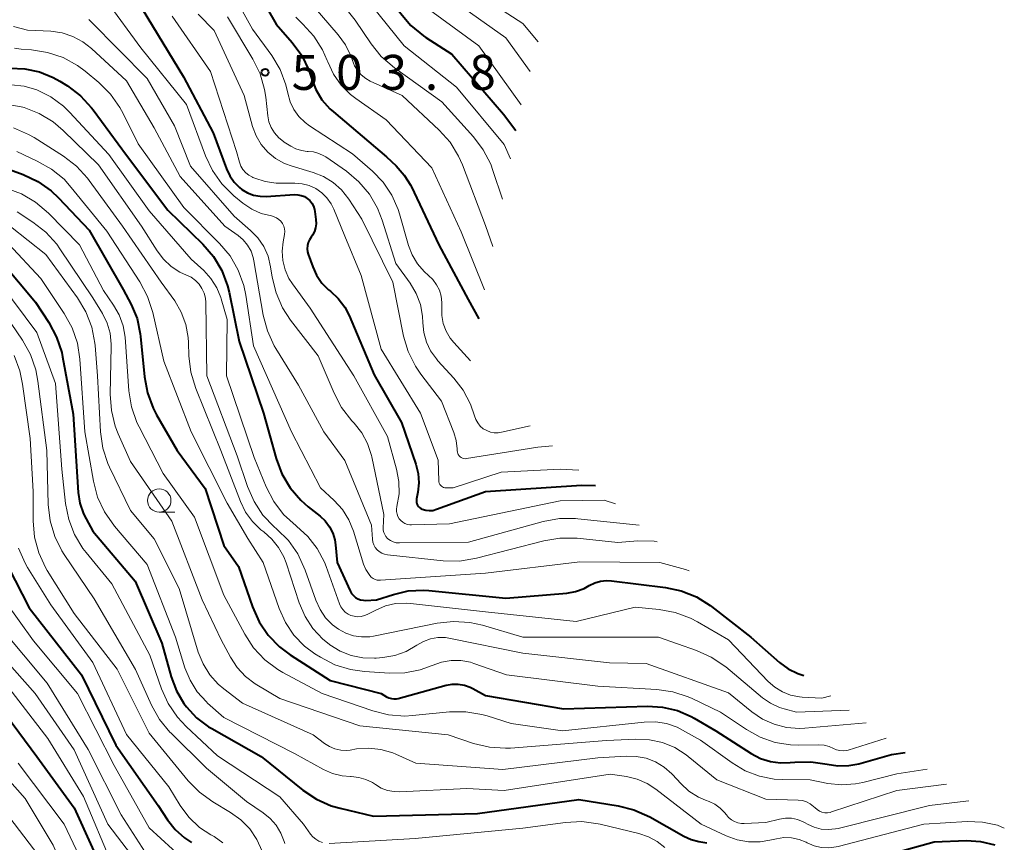
# Model space of a CAD drawing. Units: metres. Extents: x -62000 to -60947, y 25500 to 27000.
# Drawn here: x -61351 to -61245, y 25559 to 25647 of the extents above; entities that cross this region are included whole.
import ezdxf

# ---------------------------------------------------------------- set-up
doc = ezdxf.new("R2010")
doc.units = ezdxf.units.M
for name, color, linetype, lineweight in [('633100_広葉樹林', 7, 'Continuous', 13), ('710100_等高線(計曲線)', 7, 'Continuous', 40), ('710200_等高線(主曲線)', 7, 'Continuous', 13), ('731200_図化機測定による標高点', 7, 'Continuous', 40)]:
    doc.layers.add(name, color=color, linetype=linetype, lineweight=lineweight)
doc.styles.add('Style-WORKING', font='MS Gothic.ttf')

msp = doc.modelspace()

# ---------------------------------------------------------------- linework, layer by layer
at = {"layer": '633100_広葉樹林', "linetype": 'Continuous', "lineweight": 13}
msp.add_line((-61335.91, 25594.39), (-61334.24, 25594.39), dxfattribs=at)
msp.add_circle((-61335.91, 25595.64), 1.25, dxfattribs=at)
at = {"layer": '710100_等高線(計曲線)', "linetype": 'Continuous', "lineweight": 40, "flags": 128}
for points, elevation in [([(-61307, 25679.64), (-61311, 25675), (-61315, 25666.89), (-61317.75, 25663.41), (-61318.16, 25662.78), (-61318.45, 25662.1), (-61318.62, 25661.37), (-61318.66, 25660.63), (-61318.57, 25659.84), (-61318.15, 25658.51), (-61317.51, 25657.27), (-61316.81, 25656.33), (-61313, 25651.89), (-61310.11, 25647.81), (-61308.98, 25646.48), (-61307.64, 25645.37), (-61307.39, 25645.2), (-61304.6, 25643.4), (-61299.09, 25637), (-61297.74, 25635.23)], 490), ([(-61326.3, 25651.7), (-61323.39, 25646.61), (-61321.7, 25644.68), (-61320.67, 25643.27), (-61319.91, 25641.71), (-61319.62, 25640.86), (-61319.16, 25639.64), (-61318.5, 25638.54), (-61317.65, 25637.56), (-61317.28, 25637.23), (-61311.58, 25632.42), (-61310.55, 25631.45), (-61309.69, 25630.47), (-61309, 25629.36), (-61308.92, 25629.2), (-61306.01, 25623), (-61302.85, 25617.15), (-61301.71, 25615.1)], 500), ([(-61337.75, 25648.25), (-61333.33, 25641), (-61330.14, 25635), (-61328.71, 25631.13), (-61328.36, 25630.38), (-61327.89, 25629.72), (-61327.31, 25629.14), (-61327.06, 25628.94), (-61326.46, 25628.59), (-61325.81, 25628.34), (-61325.12, 25628.21), (-61324.47, 25628.19), (-61321.43, 25628.38), (-61321.07, 25628.37), (-61320.72, 25628.3), (-61320.38, 25628.17), (-61320.07, 25627.98), (-61319.8, 25627.74), (-61319.58, 25627.46), (-61319.4, 25627.14), (-61319.29, 25626.8), (-61319.25, 25626.58), (-61319.14, 25625.71), (-61319.12, 25625.27), (-61319.18, 25624.84), (-61319.31, 25624.42), (-61319.51, 25624.03), (-61319.66, 25623.83), (-61319.84, 25623.55), (-61319.97, 25623.24), (-61320.05, 25622.92), (-61320.07, 25622.59), (-61320.03, 25622.25), (-61319.96, 25622), (-61319.49, 25620.67), (-61319.07, 25619.75), (-61318.5, 25618.92), (-61317.79, 25618.2), (-61317.59, 25618.04), (-61316.76, 25617.26), (-61316.07, 25616.35), (-61315.6, 25615.45), (-61312.9, 25609.1), (-61309.99, 25604.01), (-61308.45, 25599.52), (-61308.21, 25598.53), (-61308.14, 25597.52), (-61308.24, 25596.53), (-61308.38, 25595.81), (-61308.39, 25595.64), (-61308.38, 25595.47), (-61308.34, 25595.3), (-61308.27, 25595.15), (-61308.18, 25595), (-61308.06, 25594.88)], 510), ([(-61351.88, 25641.92), (-61350.29, 25641.86), (-61348.73, 25641.53), (-61347.25, 25640.93), (-61346.56, 25640.53), (-61345.72, 25640.01), (-61344.33, 25638.96), (-61343.15, 25637.68), (-61342.98, 25637.47), (-61339.4, 25632.6), (-61335, 25626.71), (-61331.26, 25623.07)], 520), ([(-61352.34, 25631.21), (-61350.47, 25630.52), (-61348.89, 25629.78), (-61347.47, 25628.77), (-61346.68, 25628.03), (-61343.41, 25624.59), (-61339.76, 25618.24), (-61338.91, 25616.62), (-61338.29, 25615.11), (-61337.94, 25613.5), (-61337.9, 25613.18), (-61337.49, 25608.89), (-61337.18, 25607.17), (-61336.57, 25605.54), (-61336.19, 25604.83), (-61333.98, 25601), (-61331, 25596.94), (-61329, 25590.83), (-61327.42, 25588.58), (-61325.93, 25584.27), (-61325.22, 25582.67), (-61324.25, 25581.23), (-61323.03, 25579.98), (-61321.9, 25579.13), (-61317.63, 25576.37), (-61312.17, 25575), (-61311.58, 25574.64), (-61311.34, 25574.52), (-61311.07, 25574.44), (-61310.8, 25574.41), (-61310.52, 25574.43), (-61310.34, 25574.47), (-61305.21, 25575.88), (-61304.56, 25576), (-61303.91, 25576), (-61303.26, 25575.89), (-61302.64, 25575.67), (-61302.35, 25575.53), (-61301, 25574.76), (-61292.66, 25573.34), (-61283.68, 25573.63), (-61282.06, 25573.53), (-61280.47, 25573.16), (-61278.98, 25572.52), (-61278.68, 25572.35), (-61276.37, 25571), (-61272.57, 25568.56), (-61271.58, 25568.04), (-61270.52, 25567.7), (-61269.42, 25567.55), (-61268.41, 25567.59)], 530), ([(-61331.26, 25623.07), (-61330.12, 25621.75), (-61329.23, 25620.25), (-61328.61, 25618.63), (-61328.44, 25617.94), (-61327.35, 25612.65), (-61324.75, 25605), (-61323.4, 25600.14), (-61322.79, 25598.51), (-61321.9, 25597.01), (-61320.77, 25595.68), (-61319.97, 25594.98), (-61318.7, 25593.98), (-61318.14, 25593.45), (-61317.68, 25592.84), (-61317.34, 25592.16), (-61317.12, 25591.42), (-61317.05, 25590.9), (-61316.89, 25589), (-61315.49, 25585.96), (-61315.34, 25585.69), (-61315.14, 25585.46), (-61314.91, 25585.27), (-61314.65, 25585.12), (-61314.37, 25585.01), (-61314.07, 25584.96), (-61313.84, 25584.95), (-61312.68, 25585), (-61310.84, 25585.6), (-61309.26, 25585.96), (-61307.65, 25586.04), (-61307.07, 25586), (-61298.82, 25585.18), (-61292.29, 25585.74), (-61291.36, 25585.9), (-61290.46, 25586.22), (-61289.9, 25586.53), (-61289.32, 25586.82), (-61288.7, 25587), (-61288.06, 25587.08), (-61287.51, 25587.05), (-61281.75, 25586.34), (-61280.05, 25585.98), (-61278.43, 25585.32), (-61276.96, 25584.4), (-61276.81, 25584.29), (-61272.61, 25581), (-61269.56, 25578.31), (-61268.63, 25577.63), (-61267.6, 25577.12), (-61266.94, 25576.92)], 520), ([(-61352.78, 25621.21), (-61349.14, 25616.86), (-61347.71, 25614.68), (-61346.89, 25613.14), (-61346.35, 25611.49), (-61346.25, 25611.03)], 540), ([(-61346.25, 25611.03), (-61345.11, 25604.89), (-61344.57, 25596.51), (-61344.39, 25595.35), (-61344.01, 25594.23), (-61343.73, 25593.67), (-61343, 25592.35), (-61338.5, 25587), (-61335.62, 25580.38), (-61334.62, 25576.76), (-61334.07, 25575.28), (-61333.27, 25573.91), (-61333.01, 25573.56), (-61331.91, 25572.39), (-61330.63, 25571.43), (-61330.28, 25571.23), (-61325, 25568.26), (-61320.54, 25564.65), (-61319.1, 25563.68), (-61317.5, 25562.97), (-61316.56, 25562.7), (-61313, 25561.86), (-61301.84, 25562.16), (-61291, 25563.63), (-61286.81, 25562.97), (-61285.12, 25562.55), (-61283.41, 25561.78), (-61279.78, 25559.71), (-61279.01, 25559.36), (-61278.19, 25559.14), (-61277.74, 25559.08), (-61277.33, 25559.02)], 540), ([(-61308.06, 25594.88), (-61307.92, 25594.78), (-61307.77, 25594.71), (-61307.4, 25594.6), (-61307.02, 25594.56), (-61306.64, 25594.59), (-61306.23, 25594.7), (-61301, 25596.61), (-61290.72, 25597.28), (-61289.22, 25597.26)], 510), ([(-61352.07, 25588.56), (-61349.83, 25584.17), (-61344.24, 25577)], 550), ([(-61344.24, 25577), (-61340.54, 25569.46), (-61336.03, 25563), (-61335.03, 25561.48), (-61334.21, 25560.43), (-61333.21, 25559.55), (-61332.46, 25559.05)], 550), ([(-61353.6, 25574.4), (-61349, 25568.25), (-61345, 25562.75), (-61341.35, 25554.65)], 560), ([(-61268.41, 25567.59), (-61267.92, 25567.64), (-61266.18, 25567.68), (-61264.45, 25567.42), (-61263.29, 25567.24), (-61262.12, 25567.27), (-61261.04, 25567.47), (-61257.55, 25568.45), (-61256.1, 25568.66)], 530), ([(-61261.24, 25556.84), (-61253, 25559.12), (-61249.55, 25559.24), (-61248.02, 25559.15), (-61246.52, 25558.8)], 540)]:
    msp.add_lwpolyline(points, dxfattribs=dict(at, elevation=elevation))
at = {"layer": '710200_等高線(主曲線)', "linetype": 'Continuous', "lineweight": 13, "flags": 128}
for points, elevation in [([(-61316.22, 25662.83), (-61316.51, 25662.52), (-61316.73, 25662.16), (-61316.89, 25661.77), (-61316.98, 25661.36), (-61317, 25661.05), (-61316.96, 25660.55), (-61316.82, 25660.06), (-61316.61, 25659.6), (-61316.32, 25659.18), (-61311.98, 25654.02), (-61307, 25648.15), (-61301.71, 25644.29), (-61297.18, 25637.99)], 488), ([(-61329.75, 25653), (-61325.92, 25646.08), (-61323.88, 25643.26), (-61322.98, 25641.77), (-61322.36, 25640.14), (-61322.15, 25639.23), (-61321.9, 25638.33), (-61321.5, 25637.5), (-61320.96, 25636.75), (-61320.3, 25636.1), (-61319.84, 25635.76), (-61315.24, 25632.76), (-61313.11, 25630.89), (-61311.95, 25629.7), (-61311.03, 25628.32), (-61310.35, 25626.8), (-61310.19, 25626.31), (-61309.24, 25622.95), (-61308.85, 25621.92), (-61308.29, 25620.98), (-61307.57, 25620.15), (-61307.11, 25619.74), (-61306.63, 25619.28), (-61306.23, 25618.74), (-61305.93, 25618.15), (-61305.75, 25617.51), (-61305.67, 25616.85), (-61305.68, 25616.46), (-61305.69, 25616.31), (-61305.69, 25615.44), (-61305.53, 25614.58), (-61305.22, 25613.77), (-61304.78, 25613.02), (-61304.39, 25612.54), (-61302.59, 25610.58)], 502), ([(-61319.69, 25653), (-61314.94, 25647.06), (-61313.25, 25644.52), (-61312.15, 25643.16), (-61310.74, 25641.94), (-61305.67, 25638.33), (-61302.29, 25634.58), (-61301.24, 25633.19), (-61300.44, 25631.64), (-61300.2, 25630.97), (-61299.2, 25627.91)], 494), ([(-61321, 25650.43), (-61316.76, 25645.5), (-61315.99, 25644.43), (-61315.42, 25643.25), (-61315.25, 25642.75), (-61315.03, 25642.17), (-61314.7, 25641.65), (-61314.3, 25641.19), (-61313.81, 25640.81), (-61313.33, 25640.54), (-61309.92, 25639), (-61305.97, 25635.29), (-61304.8, 25633.99), (-61303.89, 25632.51), (-61303.47, 25631.56), (-61301, 25625.09), (-61300.21, 25622.84)], 496), ([(-61304.66, 25649.34), (-61298.82, 25645.18), (-61296.23, 25641.55)], 486), ([(-61301.33, 25649.5), (-61297, 25646.68), (-61295.37, 25644.74)], 484), ([(-61341.47, 25649.03), (-61337.89, 25644.11), (-61333, 25638.04), (-61330.96, 25632.53), (-61330.21, 25630.95), (-61329.2, 25629.53), (-61327.92, 25628.27), (-61326.96, 25627.48), (-61326.02, 25626.84), (-61324.99, 25626.37), (-61323.9, 25626.1), (-61323.62, 25626.02), (-61323.35, 25625.9), (-61323.1, 25625.73), (-61322.89, 25625.53), (-61322.72, 25625.28), (-61322.59, 25625.02), (-61322.52, 25624.73), (-61322.49, 25624.44), (-61322.51, 25624.14), (-61322.52, 25624.1), (-61322.66, 25623.34), (-61322.77, 25622.33), (-61322.7, 25621.32), (-61322.45, 25620.34), (-61322.03, 25619.42), (-61321.65, 25618.82), (-61319.76, 25616.24), (-61315.1, 25609), (-61311.49, 25602.51), (-61310.51, 25599), (-61310.26, 25597.68), (-61310.25, 25596.34), (-61310.48, 25594.99), (-61310.52, 25594.72), (-61310.52, 25594.45), (-61310.47, 25594.18), (-61310.38, 25593.93), (-61310.24, 25593.69), (-61310.06, 25593.49), (-61309.85, 25593.31), (-61309.62, 25593.18), (-61309.36, 25593.09), (-61309.09, 25593.04), (-61308.92, 25593.04), (-61304.84, 25593.16), (-61293, 25595.6), (-61288.31, 25595.69), (-61287.08, 25595.3)], 512), ([(-61313.28, 25648.72), (-61309.69, 25644.31), (-61304.11, 25639.89), (-61299, 25633.75), (-61298.34, 25632.23)], 492), ([(-61343.44, 25647.13), (-61343.25, 25646.95), (-61337.19, 25640.81), (-61334.27, 25635.73), (-61332.56, 25631.44), (-61327.91, 25626.09), (-61326.13, 25624.55), (-61325.35, 25623.74), (-61324.72, 25622.82), (-61324.27, 25621.8), (-61323.99, 25620.67), (-61323.82, 25619.56), (-61323.41, 25617.87), (-61322.71, 25616.27), (-61321.85, 25614.95), (-61318.89, 25611.11), (-61317.21, 25607.14), (-61316.4, 25605.6), (-61315.29, 25604.17), (-61315.07, 25603.93), (-61314.25, 25602.89), (-61313.62, 25601.73), (-61313.21, 25600.47), (-61313.17, 25600.31), (-61311.87, 25594.13), (-61311.95, 25592.72), (-61311.94, 25592.47), (-61311.89, 25592.23), (-61311.79, 25591.99), (-61311.66, 25591.78), (-61311.49, 25591.59), (-61311.45, 25591.55), (-61311.18, 25591.36), (-61310.89, 25591.22), (-61310.57, 25591.13), (-61310.25, 25591.1), (-61310.2, 25591.1), (-61302.81, 25591.19), (-61294.82, 25593.38), (-61293.1, 25593.7), (-61291.36, 25593.71), (-61291.13, 25593.69), (-61284.56, 25593)], 514), ([(-61334.52, 25647.48), (-61330.43, 25641.57), (-61327.65, 25633), (-61327.33, 25631.85), (-61327.17, 25631.44), (-61326.95, 25631.06), (-61326.66, 25630.73), (-61326.32, 25630.46), (-61325.94, 25630.24), (-61325.9, 25630.22), (-61325.7, 25630.14), (-61324.57, 25629.78), (-61323.4, 25629.61), (-61323, 25629.6), (-61321.39, 25629.61), (-61320.62, 25629.54), (-61319.87, 25629.35), (-61319.16, 25629.02), (-61318.53, 25628.58), (-61317.97, 25628.04), (-61317.53, 25627.4), (-61317.24, 25626.83), (-61316.07, 25623.93), (-61314.29, 25619.71), (-61312.16, 25611.84), (-61307.95, 25605), (-61306.05, 25599.95), (-61306.01, 25597.76), (-61305.99, 25597.63), (-61305.96, 25597.5), (-61305.9, 25597.37), (-61305.82, 25597.27), (-61305.72, 25597.17), (-61305.61, 25597.1), (-61305.48, 25597.04), (-61305.35, 25597.01), (-61305.23, 25597), (-61304.47, 25597), (-61299.33, 25598.67), (-61293.01, 25598.99)], 508), ([(-61331.75, 25647.7), (-61330.05, 25645.95), (-61326.84, 25639), (-61325.92, 25635.69), (-61325.54, 25634.68), (-61324.99, 25633.75), (-61324.29, 25632.93), (-61323.46, 25632.25), (-61322.52, 25631.72), (-61321.7, 25631.41), (-61319.44, 25630.75), (-61318.33, 25630.31), (-61317.31, 25629.69), (-61316.41, 25628.9), (-61315.62, 25627.9), (-61314.24, 25625.76), (-61310.91, 25619), (-61309.76, 25613.25), (-61309.26, 25611.58), (-61308.49, 25610.02), (-61307.91, 25609.17), (-61305.71, 25606.29), (-61304.38, 25602.92), (-61304.13, 25602.06), (-61304.02, 25601.16), (-61304.02, 25600.98), (-61304.01, 25600.83), (-61303.97, 25600.69), (-61303.91, 25600.55), (-61303.83, 25600.43), (-61303.72, 25600.32), (-61303.6, 25600.24), (-61303.47, 25600.17), (-61303.33, 25600.13), (-61303.18, 25600.12), (-61303.04, 25600.13), (-61295.39, 25601.37), (-61293.85, 25601.48)], 506), ([(-61328.6, 25647.4), (-61325.89, 25642.87), (-61325.12, 25641.3), (-61324.64, 25639.63), (-61324.52, 25638.83), (-61324.3, 25636.83), (-61324.17, 25636.18), (-61323.92, 25635.55), (-61323.57, 25634.98), (-61323.13, 25634.47), (-61322.6, 25634.05), (-61322.54, 25634.01), (-61321.84, 25633.57), (-61321.29, 25633.28), (-61320.7, 25633.09), (-61320.09, 25633.01), (-61319.96, 25633.01), (-61319.39, 25632.95), (-61318.83, 25632.8), (-61318.31, 25632.55), (-61318.1, 25632.42), (-61315.89, 25630.88), (-61314.55, 25629.76), (-61313.43, 25628.43), (-61312.55, 25626.92), (-61312.06, 25625.65), (-61310.61, 25621), (-61309.08, 25618.89), (-61308.43, 25617.81), (-61307.97, 25616.63), (-61307.73, 25615.38), (-61307.69, 25614.66), (-61307.59, 25613.61), (-61307.32, 25612.6), (-61306.87, 25611.65), (-61306.26, 25610.79), (-61306.09, 25610.6), (-61304.38, 25608.74), (-61303.38, 25607.44), (-61302.61, 25605.97), (-61302.18, 25604.71), (-61302.04, 25604.31), (-61301.83, 25603.94), (-61301.56, 25603.61), (-61301.24, 25603.33), (-61300.87, 25603.12), (-61300.48, 25602.97), (-61300.06, 25602.89), (-61299.63, 25602.89)], 504), ([(-61321.31, 25647.36), (-61320.54, 25646.64), (-61319.37, 25645.35), (-61318.44, 25643.87), (-61317.94, 25642.73), (-61317.88, 25642.58), (-61317.28, 25641.28), (-61316.46, 25640.11), (-61315.45, 25639.1), (-61314.89, 25638.67), (-61311.62, 25636.38), (-61306.75, 25631.25), (-61303.6, 25624.4), (-61301.11, 25618.19)], 498), ([(-61351.5, 25646.38), (-61350, 25646), (-61347.5, 25645.86), (-61346.29, 25645.69), (-61345.14, 25645.3), (-61344.07, 25644.73), (-61343.16, 25644.02), (-61339.43, 25640.57), (-61336.46, 25635.54), (-61333.67, 25630.33), (-61328.88, 25625), (-61327.47, 25624), (-61326.92, 25623.53), (-61326.45, 25622.97), (-61326.09, 25622.33), (-61325.85, 25621.64), (-61325.78, 25621.3), (-61324.78, 25615.48), (-61324.33, 25613.79), (-61323.6, 25612.21), (-61323.42, 25611.9), (-61321, 25608), (-61318.3, 25603), (-61316.06, 25599.94), (-61313.19, 25593), (-61313.1, 25591.5), (-61313.05, 25591.19), (-61312.95, 25590.89), (-61312.8, 25590.62), (-61312.6, 25590.37), (-61312.37, 25590.17), (-61312.1, 25590.01), (-61311.81, 25589.89), (-61311.5, 25589.83), (-61305.54, 25589.19), (-61303.8, 25589.16), (-61301.96, 25589.46), (-61294.76, 25591.34), (-61293.04, 25591.63), (-61291.19, 25591.6), (-61286.85, 25591.15), (-61284.69, 25591.31), (-61282.96, 25591.3), (-61282.62, 25591.23)], 516), ([(-61351.41, 25644.05), (-61350.67, 25643.94), (-61349.58, 25643.87), (-61347.85, 25643.6), (-61346.2, 25643.05), (-61344.67, 25642.21), (-61343.84, 25641.59), (-61342.36, 25640.37), (-61341.12, 25639.14), (-61340.11, 25637.72), (-61339.76, 25637.08), (-61338.17, 25633.83), (-61333.29, 25627), (-61329.46, 25623.15), (-61328.34, 25621.82), (-61327.47, 25620.31), (-61326.87, 25618.67), (-61326.65, 25617.63), (-61325.81, 25612.19), (-61321.76, 25603), (-61318.66, 25597), (-61317.19, 25595.64), (-61316.32, 25594.68), (-61315.63, 25593.59), (-61315.13, 25592.37), (-61314.05, 25588.84), (-61313.8, 25588.25), (-61313.46, 25587.71), (-61313.39, 25587.61), (-61313.22, 25587.44), (-61313.03, 25587.3), (-61312.82, 25587.19), (-61312.59, 25587.13), (-61312.35, 25587.1), (-61312.23, 25587.11), (-61301, 25587.86), (-61290.92, 25589.08), (-61282.35, 25589), (-61279.6, 25588.26), (-61279.21, 25588.12)], 518), ([(-61351.74, 25640.15), (-61350.36, 25639.99), (-61349, 25639.59), (-61347.51, 25638.84), (-61346.17, 25637.84), (-61345.53, 25637.22), (-61341.31, 25632.69), (-61337, 25626.66), (-61332.51, 25621.49), (-61331.15, 25620.25), (-61330.38, 25619.4), (-61329.76, 25618.42), (-61329.32, 25617.36), (-61329.28, 25617.23), (-61328.63, 25615), (-61328.7, 25609), (-61325.74, 25600.26), (-61324.46, 25597.1), (-61323.66, 25595.55), (-61322.61, 25594.16), (-61321.25, 25592.92), (-61321.21, 25592.89), (-61320, 25591.79), (-61319, 25590.49), (-61318.23, 25589.04), (-61318.06, 25588.59), (-61316.63, 25584.6), (-61316.47, 25584.27), (-61316.26, 25583.97), (-61316.01, 25583.71), (-61315.7, 25583.49), (-61315.4, 25583.35), (-61315.05, 25583.25), (-61314.68, 25583.21), (-61314.32, 25583.23), (-61313.96, 25583.32), (-61313.65, 25583.45), (-61312.75, 25583.92), (-61311.71, 25584.36), (-61310.62, 25584.61), (-61309.49, 25584.66), (-61309.03, 25584.63), (-61301, 25583.74), (-61291.31, 25582.69), (-61285, 25584.23), (-61282.41, 25583.98), (-61280.7, 25583.67), (-61279.06, 25583.06), (-61278.33, 25582.67)], 522), ([(-61352.26, 25638.07), (-61350.49, 25637.73), (-61350.37, 25637.7), (-61348.75, 25637.07), (-61347.26, 25636.16), (-61346.19, 25635.26), (-61342.42, 25631.58), (-61337.82, 25625), (-61336.15, 25622.36), (-61335.47, 25621.46), (-61334.64, 25620.7), (-61333.69, 25620.09), (-61332.98, 25619.77), (-61332.48, 25619.53), (-61332.03, 25619.2), (-61331.65, 25618.8), (-61331.34, 25618.35), (-61331.11, 25617.84), (-61330.97, 25617.3), (-61330.93, 25616.84), (-61330.81, 25609), (-61327.57, 25600.43), (-61326.46, 25597.13), (-61325.77, 25595.53), (-61324.81, 25594.08), (-61323.61, 25592.82), (-61323.38, 25592.62), (-61323.32, 25592.57), (-61322.09, 25591.35), (-61321.08, 25589.92), (-61320.28, 25588.19), (-61319.15, 25584.96), (-61318.71, 25583.98), (-61318.11, 25583.1), (-61317.36, 25582.34), (-61316.73, 25581.86), (-61315.96, 25581.44), (-61315.12, 25581.17), (-61314.26, 25581.04), (-61313.38, 25581.07), (-61312.97, 25581.13), (-61306.16, 25582.51), (-61304.42, 25582.7), (-61302.68, 25582.59), (-61301.32, 25582.29), (-61297, 25581), (-61290.02, 25581), (-61282.48, 25581), (-61278.44, 25579.6), (-61276.84, 25578.89), (-61275.3, 25577.83), (-61271.35, 25574.53), (-61270.49, 25573.94), (-61269.55, 25573.5), (-61269.03, 25573.34), (-61267.74, 25573), (-61262.08, 25573.22)], 524), ([(-61351.5, 25635.52), (-61349.9, 25634.83), (-61349.31, 25634.48), (-61346.16, 25632.49), (-61344.77, 25631.44), (-61343.59, 25630.16), (-61343.41, 25629.91), (-61339.85, 25625), (-61335.69, 25619), (-61334.26, 25617), (-61333.55, 25615.79), (-61333.06, 25614.47), (-61332.81, 25613.09), (-61332.77, 25612.55), (-61332.73, 25611.12), (-61332.53, 25609.39), (-61332.01, 25607.64), (-61329.32, 25601), (-61327.23, 25595.54), (-61326.68, 25594.4), (-61325.94, 25593.38), (-61325.03, 25592.51), (-61324.73, 25592.28), (-61323.86, 25591.52), (-61323.14, 25590.62), (-61322.58, 25589.61), (-61322.33, 25588.98), (-61320.93, 25584.68), (-61320.31, 25583.24), (-61319.46, 25581.93), (-61318.39, 25580.79), (-61317.74, 25580.26), (-61317.65, 25580.19), (-61316.56, 25579.52), (-61315.38, 25579.06), (-61314.14, 25578.8), (-61312.87, 25578.77), (-61312.71, 25578.78), (-61311.97, 25578.84), (-61310.7, 25579.05), (-61309.5, 25579.48), (-61308.34, 25580.15), (-61307.64, 25580.55), (-61306.88, 25580.83), (-61306.09, 25580.97), (-61305.28, 25580.97), (-61304.75, 25580.89), (-61297, 25579.29), (-61287.74, 25578.26), (-61283.81, 25578.19)], 526), ([(-61351.16, 25632.98), (-61348.96, 25631.98), (-61347.44, 25631.12), (-61346.1, 25630.02), (-61345.32, 25629.16), (-61341.53, 25624.47), (-61337.98, 25619.03), (-61337.16, 25617.49), (-61336.6, 25615.78), (-61335.43, 25610.57), (-61332.49, 25603), (-61328.63, 25595.37), (-61326.44, 25591.56), (-61324.78, 25589), (-61323.08, 25584.08), (-61322.41, 25582.59), (-61321.5, 25581.24), (-61320.36, 25580.07), (-61319.26, 25579.25), (-61318.67, 25578.87), (-61317.12, 25578.07), (-61315.46, 25577.54), (-61313.94, 25577.33), (-61311.29, 25577.16), (-61309.63, 25577.19), (-61307.99, 25577.52), (-61306.7, 25578), (-61305.71, 25578.35), (-61304.68, 25578.52), (-61303.63, 25578.52), (-61302.6, 25578.33), (-61302.24, 25578.21), (-61298.74, 25577), (-61289, 25575.76), (-61282.68, 25575.42), (-61280.95, 25575.18), (-61279.3, 25574.64), (-61278.89, 25574.45), (-61275.87, 25573), (-61273.09, 25571.13), (-61271.62, 25570.31), (-61270.02, 25569.76), (-61268.35, 25569.49), (-61267.53, 25569.47), (-61265.34, 25569.5), (-61264.78, 25569.45), (-61264.24, 25569.32), (-61263.75, 25569.1), (-61263.43, 25568.96), (-61263.09, 25568.87), (-61262.74, 25568.85), (-61262.39, 25568.89), (-61262.19, 25568.94), (-61258.12, 25570.2)], 528), ([(-61352.29, 25629.06), (-61350.65, 25628.46), (-61349.14, 25627.58), (-61347.75, 25626.39), (-61344.43, 25623), (-61341.87, 25618.13), (-61340.79, 25616.56), (-61340.19, 25615.5), (-61339.78, 25614.35), (-61339.57, 25613.11), (-61339.15, 25607.38), (-61338.87, 25605.66), (-61338.3, 25604.01), (-61338.06, 25603.53), (-61335.48, 25598.52), (-61332.15, 25593.85), (-61329, 25585.5), (-61326.76, 25581.33), (-61325.81, 25579.87), (-61324.62, 25578.6), (-61323.22, 25577.56), (-61322.67, 25577.24), (-61318.49, 25575), (-61313.07, 25573.12), (-61311.38, 25572.7), (-61309.64, 25572.57), (-61308.82, 25572.62), (-61304.85, 25573.01), (-61303.1, 25573.03), (-61301.38, 25572.75), (-61300.82, 25572.58), (-61298.24, 25571.76), (-61292.76, 25571), (-61284.03, 25571.93), (-61282.82, 25571.95), (-61281.63, 25571.77)], 532), ([(-61351.11, 25626.53), (-61349.43, 25625.44), (-61348.05, 25624.38), (-61346.88, 25623.08), (-61346.53, 25622.59), (-61343, 25617.32), (-61342, 25615.67), (-61341.49, 25614.64), (-61341.17, 25613.54), (-61341.04, 25612.39), (-61341.04, 25612.11), (-61341.15, 25607.02), (-61341.03, 25605.28), (-61340.61, 25603.59), (-61340.3, 25602.78), (-61339, 25599.83), (-61334.57, 25593.43), (-61331.32, 25585), (-61329.28, 25580.72), (-61328.29, 25578.86), (-61327.57, 25577.76), (-61326.67, 25576.8), (-61325.63, 25576.02), (-61325.48, 25575.93), (-61323, 25574.46), (-61314.46, 25571.54), (-61305, 25570.56), (-61302.28, 25569.64), (-61300.59, 25569.24), (-61298.85, 25569.13), (-61298.34, 25569.15), (-61288.06, 25569.94), (-61284.91, 25570.09), (-61283.47, 25570.04), (-61282.07, 25569.73), (-61280.74, 25569.19), (-61279.52, 25568.42), (-61279.31, 25568.25), (-61276.24, 25565.76), (-61271, 25563.69), (-61267.54, 25563.57), (-61267.09, 25563.52), (-61266.66, 25563.38), (-61266.25, 25563.18), (-61265.89, 25562.91), (-61265.73, 25562.75)], 534), ([(-61351.83, 25624.96), (-61348.04, 25621.96), (-61344.67, 25617.33), (-61343.77, 25615.84), (-61343.14, 25614.21), (-61342.8, 25612.5), (-61342.78, 25612.22), (-61342.52, 25609), (-61342.2, 25602.99), (-61341.95, 25601.26), (-61341.41, 25599.61), (-61341.23, 25599.2), (-61339, 25594.56), (-61336.46, 25591.54), (-61333.78, 25586.22), (-61331.73, 25579.41), (-61331.22, 25578.15), (-61330.51, 25577), (-61329.61, 25576), (-61329, 25575.48), (-61327, 25573.96), (-61319.44, 25570.56), (-61318.22, 25569.63), (-61317.69, 25569.3), (-61317.11, 25569.06), (-61316.49, 25568.93), (-61315.86, 25568.9), (-61315.49, 25568.94), (-61314.81, 25569.05), (-61313.5, 25569.13), (-61312.19, 25568.99), (-61310.93, 25568.63), (-61310.59, 25568.48), (-61308.46, 25567.54), (-61299.13, 25566.87), (-61289, 25568.09), (-61285.94, 25568.28), (-61284.87, 25568.26), (-61283.81, 25568.05), (-61282.81, 25567.66), (-61281.89, 25567.1), (-61281.08, 25566.39), (-61281, 25566.31), (-61280.11, 25565.34), (-61279.23, 25564.54), (-61278.22, 25563.9), (-61277.47, 25563.57), (-61277.08, 25563.43), (-61276.46, 25563.13), (-61275.9, 25562.73), (-61275.42, 25562.24), (-61275.23, 25562), (-61274.99, 25561.71), (-61274.69, 25561.46), (-61274.36, 25561.27), (-61273.99, 25561.14), (-61273.61, 25561.07), (-61273.31, 25561.07), (-61271, 25561.19), (-61269.55, 25561.54), (-61268.91, 25561.64), (-61268.26, 25561.63), (-61267.62, 25561.5)], 536), ([(-61352.05, 25623.11), (-61348.59, 25619.41), (-61346.07, 25615.65), (-61345.22, 25614.13), (-61344.66, 25612.48), (-61344.39, 25610.76), (-61343.86, 25603), (-61342.94, 25597.7)], 538), ([(-61352.85, 25618.8), (-61349, 25613.62), (-61347, 25608.15), (-61346.34, 25599), (-61345.94, 25595.33), (-61345.6, 25593.62), (-61344.97, 25591.99), (-61344.07, 25590.5), (-61343.74, 25590.08), (-61341, 25586.72)], 542), ([(-61353, 25616.37), (-61350.55, 25612.79), (-61349.7, 25611.27), (-61349.12, 25609.63), (-61348.89, 25608.42), (-61347.93, 25601), (-61347.79, 25595.2), (-61347.59, 25593.47), (-61347.1, 25591.8), (-61346.32, 25590.24), (-61346.09, 25589.87), (-61342.89, 25585.11), (-61338.46, 25577.54), (-61336.73, 25573.73), (-61335.87, 25572.21), (-61334.77, 25570.86), (-61334.64, 25570.73), (-61330.86, 25567), (-61326.57, 25563.43), (-61324.78, 25562.22), (-61324.03, 25561.61), (-61323.39, 25560.88), (-61322.9, 25560.05), (-61322.55, 25559.14), (-61322.49, 25558.93)], 544), ([(-61351.45, 25611.15), (-61350.83, 25609.52), (-61350.53, 25608.11), (-61349.73, 25602.27), (-61349.41, 25596.59), (-61349.41, 25593.46), (-61349.26, 25591.72), (-61348.8, 25590.04), (-61348.07, 25588.46), (-61347.89, 25588.16), (-61345, 25583.54), (-61340.4, 25577.6), (-61337, 25570.74), (-61332.83, 25565.65), (-61331.61, 25564.41), (-61330.19, 25563.39), (-61328.29, 25562.26), (-61327.18, 25561.47), (-61326.23, 25560.49), (-61325.46, 25559.37), (-61324.9, 25558.12)], 546), ([(-61299.63, 25602.89), (-61299.28, 25602.95), (-61296.23, 25603.65)], 504), ([(-61293.01, 25598.99), (-61291.02, 25598.89)], 508), ([(-61342.94, 25597.7), (-61342.5, 25596.01), (-61341.77, 25594.43), (-61340.7, 25592.91), (-61337.2, 25588.8), (-61334.16, 25581), (-61333.16, 25577.75), (-61332.61, 25576.4), (-61331.84, 25575.16), (-61330.86, 25574.08), (-61330.74, 25573.97), (-61329, 25572.41), (-61321.44, 25568.56), (-61318.35, 25566.86), (-61317.37, 25566.42), (-61316.33, 25566.17), (-61315.46, 25566.09), (-61315.36, 25566.09), (-61314.57, 25566.01), (-61313.81, 25565.8), (-61313.1, 25565.45), (-61312.76, 25565.24), (-61312.15, 25564.87), (-61311.48, 25564.62), (-61310.78, 25564.49), (-61310.17, 25564.47), (-61303, 25564.83), (-61299, 25564.62), (-61287.66, 25566.34), (-61285.91, 25566.09), (-61284.78, 25565.82), (-61283.71, 25565.37), (-61282.76, 25564.76), (-61277.91, 25561), (-61275.26, 25559.76), (-61274.08, 25559.34), (-61272.85, 25559.12), (-61271.6, 25559.12)], 538), ([(-61350.96, 25590.53), (-61350.26, 25588.93), (-61350, 25588.48)], 548), ([(-61350, 25588.48), (-61347.52, 25584.48), (-61343, 25578.29), (-61339.4, 25570.6), (-61334.89, 25565), (-61333.66, 25563), (-61332.73, 25561.74), (-61331.59, 25560.66), (-61330.39, 25559.86), (-61330.05, 25559.67), (-61329.1, 25559.02)], 548), ([(-61341, 25586.72), (-61336.91, 25579.09), (-61335.66, 25575.49), (-61334.95, 25573.9), (-61333.97, 25572.46), (-61333.04, 25571.47), (-61329.67, 25568.33), (-61323, 25563.93), (-61320.46, 25561), (-61319.73, 25559.94), (-61319.47, 25559.63), (-61319.17, 25559.38), (-61318.82, 25559.17), (-61318.45, 25559.03)], 542), ([(-61352.42, 25584.9), (-61349.38, 25580.62), (-61344.65, 25575), (-61340.72, 25567.28), (-61337, 25560.6), (-61331.98, 25556.05)], 552), ([(-61353, 25582.16), (-61347.91, 25576.09), (-61343.52, 25569), (-61340, 25562), (-61336.77, 25557), (-61333.84, 25554.24), (-61332.9, 25553.19), (-61332.16, 25552), (-61331.64, 25550.69), (-61331.37, 25549.4), (-61331.27, 25548.96), (-61331.1, 25548.54), (-61330.86, 25548.15), (-61330.55, 25547.82), (-61330.19, 25547.54), (-61329.79, 25547.33), (-61329.36, 25547.19)], 554), ([(-61278.33, 25582.67), (-61275, 25580.73), (-61270.74, 25576.28), (-61270.03, 25575.65), (-61269.23, 25575.16), (-61268.35, 25574.82), (-61267.42, 25574.64), (-61267.13, 25574.61), (-61265, 25574.49), (-61264.06, 25574.72)], 522), ([(-61354.76, 25581.24), (-61349.2, 25575), (-61345.03, 25568.97), (-61341.41, 25561), (-61336.9, 25555.1), (-61334.91, 25553.05), (-61334.15, 25552.11), (-61333.56, 25551.06), (-61333.17, 25549.91), (-61332.98, 25548.72), (-61332.96, 25548.15), (-61332.99, 25545.78), (-61332.97, 25545.57), (-61332.92, 25545.36), (-61332.83, 25545.16)], 556), ([(-61283.81, 25578.19), (-61275, 25575.06), (-61272.51, 25573.03), (-61271.37, 25572.25), (-61270.11, 25571.69), (-61268.78, 25571.35), (-61267.4, 25571.25), (-61266.83, 25571.28), (-61260.27, 25571.84)], 526), ([(-61353, 25576.84), (-61347.82, 25570.18), (-61344.03, 25563.97), (-61341, 25556.75), (-61335.41, 25550.59), (-61334.9, 25549.8), (-61334.6, 25549.2), (-61334.4, 25548.57), (-61334.33, 25548.06), (-61334.03, 25544.3), (-61333.98, 25544.02), (-61333.89, 25543.76), (-61333.75, 25543.51), (-61333.57, 25543.29), (-61333.36, 25543.11), (-61333.12, 25542.97), (-61332.85, 25542.87), (-61332.64, 25542.83), (-61331.95, 25542.8), (-61331.27, 25542.88), (-61330.62, 25543.09)], 558), ([(-61281.63, 25571.77), (-61280.5, 25571.38), (-61279.92, 25571.08), (-61277.99, 25570.01), (-61274.6, 25567.55), (-61273.21, 25566.71), (-61271.69, 25566.13), (-61270.1, 25565.82), (-61269.23, 25565.77), (-61266.26, 25565.74), (-61264.38, 25565.37), (-61262.91, 25565.21), (-61261.43, 25565.31), (-61260.64, 25565.47), (-61257, 25566.4), (-61253.76, 25566.89)], 532), ([(-61355, 25569.08), (-61350.25, 25563.75), (-61347.25, 25558.75), (-61346.06, 25555.94), (-61341.5, 25549), (-61338.41, 25541.59), (-61337.18, 25538.08), (-61337.08, 25537.85), (-61336.95, 25537.65), (-61336.77, 25537.48), (-61336.58, 25537.33), (-61336.35, 25537.23), (-61336.12, 25537.16), (-61335.87, 25537.13), (-61334.99, 25537.2), (-61334.13, 25537.43), (-61333.95, 25537.49)], 564), ([(-61351, 25567.53), (-61346.08, 25561), (-61342.52, 25553.48), (-61338.8, 25547), (-61337.19, 25543), (-61336.83, 25542.29), (-61336.35, 25541.65), (-61335.77, 25541.1)], 562), ([(-61265.73, 25562.75), (-61265.52, 25562.56), (-61265.27, 25562.4), (-61265, 25562.29), (-61264.71, 25562.23), (-61264.42, 25562.22), (-61264.13, 25562.26), (-61263.98, 25562.31), (-61257, 25564.62), (-61251.66, 25565.29)], 534), ([(-61352.96, 25563.04), (-61348.32, 25557), (-61343.97, 25550.03), (-61340.85, 25543), (-61339.07, 25538.86), (-61338.69, 25538.15), (-61338.19, 25537.53), (-61337.6, 25536.99), (-61336.91, 25536.57), (-61336.17, 25536.28), (-61335.39, 25536.11), (-61334.59, 25536.09), (-61333.8, 25536.2), (-61333.11, 25536.42), (-61327, 25538.93), (-61318.47, 25539.53), (-61309, 25538.7)], 566), ([(-61267.62, 25561.5), (-61267.01, 25561.26), (-61266.81, 25561.16), (-61266.55, 25561.01), (-61265.85, 25560.68), (-61265.1, 25560.48), (-61264.33, 25560.42), (-61263.56, 25560.49), (-61263.26, 25560.55), (-61253.48, 25563), (-61249.59, 25563.48), (-61249.29, 25563.49)], 536), ([(-61317.72, 25558.95), (-61308.54, 25559.46), (-61297, 25560.56), (-61292.43, 25561.18), (-61290.69, 25561.27), (-61288.96, 25561.05), (-61288.73, 25561), (-61284.59, 25560), (-61283.57, 25559.66), (-61282.62, 25559.14), (-61281.81, 25558.5)], 542), ([(-61271.6, 25559.12), (-61270.57, 25559.28), (-61269.88, 25559.44), (-61269.07, 25559.56), (-61268.25, 25559.54), (-61267.44, 25559.37), (-61266.68, 25559.07), (-61266.57, 25559.01), (-61265.84, 25558.7), (-61265.07, 25558.52), (-61264.27, 25558.48), (-61263.48, 25558.57), (-61263.27, 25558.62), (-61254.11, 25561), (-61249.47, 25561.27), (-61247.83, 25561.22), (-61246.23, 25560.89), (-61245.49, 25560.59)], 538)]:
    msp.add_lwpolyline(points, dxfattribs=dict(at, elevation=elevation))
at = {"layer": '731200_図化機測定による標高点', "linetype": 'Continuous', "lineweight": 40}
msp.add_circle((-61324.59, 25641.46, 503.84), 0.375, dxfattribs=at)

# ---------------------------------------------------------------- texts
at = {"layer": '731200_図化機測定による標高点', "linetype": 'Continuous', "lineweight": 40, "style": 'Style-WORKING'}
for s, p in [('5', (-61321.74, 25639.59, -10)), ('0', (-61316.99, 25639.59, -10)), ('3', (-61312.24, 25639.59, -10)), ('8', (-61302.74, 25639.59, -10)), ('.', (-61307.49, 25639.59, -10))]:
    msp.add_text(s, height=3.75, dxfattribs=at).set_placement(p)

doc.saveas('drawing.dxf')
